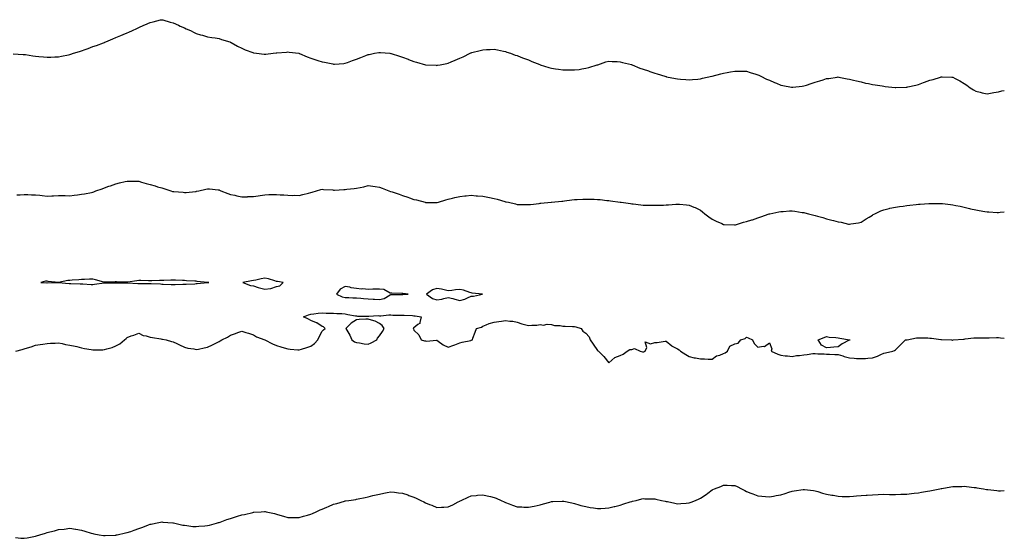
# Model space of a CAD drawing. Units: inches. Extents: x 873443 to 876083, y 7358618 to 7361258.
# Drawn here: x 875224 to 876083, y 7359399 to 7359851 of the extents above; entities that cross this region are included whole.
import ezdxf

# ---------------------------------------------------------------- set-up
doc = ezdxf.new("R2010")
doc.units = ezdxf.units.IN
doc.header["$MEASUREMENT"] = 0
doc.layers.add('Contour_87347358', color=7, linetype='Continuous', true_color=0x76ba9c)

msp = doc.modelspace()

# ---------------------------------------------------------------- linework, layer by layer
at = {"layer": 'Contour_87347358'}
for points in [[(875218.49, 7359821.48, 3403), (875227.14, 7359821, 3403), (875228.05, 7359820.97, 3403), (875229.14, 7359820.83, 3403), (875235.78, 7359819.65, 3403), (875238.05, 7359819.37, 3403), (875240.79, 7359819.18, 3403), (875244.85, 7359818.72, 3403), (875248.05, 7359818.5, 3403), (875251.32, 7359818.65, 3403), (875254.88, 7359818.75, 3403), (875258.05, 7359818.9, 3403), (875260.58, 7359819.39, 3403), (875266.78, 7359820.66, 3403), (875268.05, 7359820.9, 3403), (875268.83, 7359821.14, 3403), (875271.22, 7359821.92, 3403), (875276.41, 7359823.56, 3403), (875278.05, 7359824.06, 3403), (875281.44, 7359825.31, 3403), (875283.81, 7359826.16, 3403), (875288.05, 7359827.81, 3403), (875291.11, 7359828.86, 3403), (875297.33, 7359831.2, 3403), (875298.05, 7359831.46, 3403), (875298.39, 7359831.58, 3403), (875299.27, 7359831.92, 3403), (875305.44, 7359834.53, 3403), (875308.05, 7359835.79, 3403), (875312.44, 7359837.53, 3403), (875314.47, 7359838.34, 3403), (875318.05, 7359839.74, 3403), (875319.5, 7359840.47, 3403), (875322.47, 7359841.92, 3403), (875326.3, 7359843.67, 3403), (875328.05, 7359844.47, 3403), (875332.58, 7359846.45, 3403), (875333.23, 7359846.74, 3403), (875338.05, 7359848.77, 3403), (875340.53, 7359849.44, 3403), (875347.15, 7359851.02, 3403), (875348.05, 7359851.25, 3403), (875348.95, 7359851.02, 3403), (875355.33, 7359849.2, 3403), (875358.05, 7359848.53, 3403), (875362.59, 7359846.46, 3403), (875364.25, 7359845.71, 3403), (875368.05, 7359844.01, 3403), (875369.53, 7359843.39, 3403), (875373.11, 7359841.92, 3403), (875376.33, 7359840.2, 3403), (875378.05, 7359839.13, 3403), (875381.89, 7359838.08, 3403), (875383.77, 7359837.64, 3403), (875388.05, 7359836.33, 3403), (875391.87, 7359835.74, 3403), (875394.67, 7359835.3, 3403), (875398.05, 7359834.78, 3403), (875400.17, 7359834.04, 3403), (875407.42, 7359831.92, 3403), (875407.88, 7359831.74, 3403), (875408.05, 7359831.69, 3403), (875408.57, 7359831.4, 3403), (875414.17, 7359828.04, 3403), (875418.05, 7359826.3, 3403), (875420.94, 7359824.81, 3403), (875427.48, 7359822.49, 3403), (875428.05, 7359822.25, 3403), (875428.33, 7359822.21, 3403), (875430.73, 7359821.92, 3403), (875437.33, 7359821.2, 3403), (875438.05, 7359821.1, 3403), (875438.83, 7359821.14, 3403), (875445.19, 7359821.92, 3403), (875447.76, 7359822.21, 3403), (875448.05, 7359822.24, 3403), (875448.41, 7359822.28, 3403), (875456.92, 7359823.05, 3403), (875458.05, 7359823.17, 3403), (875459.18, 7359823.05, 3403), (875467.62, 7359821.92, 3403), (875467.99, 7359821.86, 3403), (875468.05, 7359821.85, 3403), (875468.16, 7359821.81, 3403), (875474.98, 7359818.85, 3403), (875478.05, 7359817.77, 3403), (875482.39, 7359816.27, 3403), (875484.32, 7359815.65, 3403), (875488.05, 7359814.41, 3403), (875490.19, 7359814.06, 3403), (875497.32, 7359812.65, 3403), (875498.05, 7359812.52, 3403), (875498.71, 7359812.58, 3403), (875506.81, 7359813.16, 3403), (875508.05, 7359813.28, 3403), (875510.16, 7359814.03, 3403), (875514.4, 7359815.57, 3403), (875518.05, 7359816.8, 3403), (875521.62, 7359818.35, 3403), (875526.12, 7359819.99, 3403), (875528.05, 7359820.75, 3403), (875528.98, 7359820.99, 3403), (875533.65, 7359821.92, 3403), (875537.34, 7359822.63, 3403), (875538.05, 7359822.73, 3403), (875538.77, 7359822.64, 3403), (875546.97, 7359821.92, 3403), (875547.96, 7359821.83, 3403), (875548.05, 7359821.82, 3403), (875548.19, 7359821.78, 3403), (875555.55, 7359819.42, 3403), (875558.05, 7359818.66, 3403), (875562.93, 7359816.8, 3403), (875563.32, 7359816.65, 3403), (875568.05, 7359814.81, 3403), (875570.35, 7359814.22, 3403), (875578.05, 7359811.92, 3403), (875587.57, 7359811.44, 3403), (875588.05, 7359811.4, 3403), (875588.51, 7359811.46, 3403), (875591.01, 7359811.92, 3403), (875596.89, 7359813.08, 3403), (875598.05, 7359813.37, 3403), (875600.55, 7359814.42, 3403), (875604.12, 7359815.85, 3403), (875608.05, 7359817.57, 3403), (875611.08, 7359818.9, 3403), (875617.03, 7359821.92, 3403), (875617.75, 7359822.22, 3403), (875618.05, 7359822.34, 3403), (875618.63, 7359822.5, 3403), (875625.69, 7359824.28, 3403), (875628.05, 7359824.99, 3403), (875631.4, 7359825.27, 3403), (875634.59, 7359825.38, 3403), (875638.05, 7359825.68, 3403), (875641.09, 7359824.95, 3403), (875646.15, 7359823.81, 3403), (875648.05, 7359823.37, 3403), (875649.08, 7359822.95, 3403), (875652.4, 7359821.92, 3403), (875656.42, 7359820.29, 3403), (875658.05, 7359819.91, 3403), (875661.37, 7359818.6, 3403), (875663.67, 7359817.55, 3403), (875668.05, 7359816.18, 3403), (875670.97, 7359814.84, 3403), (875677.92, 7359812.05, 3403), (875678.05, 7359811.99, 3403), (875678.1, 7359811.97, 3403), (875678.24, 7359811.92, 3403), (875685.62, 7359809.49, 3403), (875688.05, 7359808.82, 3403), (875691.66, 7359808.31, 3403), (875694.11, 7359807.98, 3403), (875698.05, 7359807.41, 3403), (875702.58, 7359807.39, 3403), (875703.58, 7359807.45, 3403), (875708.05, 7359807.45, 3403), (875712.1, 7359807.87, 3403), (875714.57, 7359808.44, 3403), (875718.05, 7359808.9, 3403), (875720.57, 7359809.4, 3403), (875727.86, 7359811.73, 3403), (875728.05, 7359811.78, 3403), (875728.16, 7359811.81, 3403), (875728.47, 7359811.92, 3403), (875735.54, 7359814.43, 3403), (875738.05, 7359815.11, 3403), (875740.92, 7359814.8, 3403), (875745.22, 7359814.75, 3403), (875748.05, 7359814.49, 3403), (875750.02, 7359813.89, 3403), (875757.91, 7359812.06, 3403), (875758.05, 7359812.02, 3403), (875758.12, 7359812, 3403), (875758.33, 7359811.92, 3403), (875765.19, 7359809.06, 3403), (875768.05, 7359808.04, 3403), (875772.63, 7359806.51, 3403), (875773.88, 7359806.09, 3403), (875778.05, 7359804.68, 3403), (875780.21, 7359804.09, 3403), (875786.98, 7359801.92, 3403), (875787.81, 7359801.68, 3403), (875788.05, 7359801.61, 3403), (875788.45, 7359801.52, 3403), (875796.16, 7359800.03, 3403), (875798.05, 7359799.59, 3403), (875800.63, 7359799.34, 3403), (875805.14, 7359799.01, 3403), (875808.05, 7359798.73, 3403), (875810.98, 7359799, 3403), (875815.58, 7359799.45, 3403), (875818.05, 7359799.68, 3403), (875819.86, 7359800.11, 3403), (875827.92, 7359801.92, 3403), (875828.05, 7359801.95, 3403), (875828.09, 7359801.96, 3403), (875835.85, 7359804.12, 3403), (875838.05, 7359804.67, 3403), (875841.31, 7359805.17, 3403), (875844.29, 7359805.67, 3403), (875848.05, 7359806.27, 3403), (875852.39, 7359806.26, 3403), (875853.72, 7359806.25, 3403), (875858.05, 7359806.24, 3403), (875861.4, 7359805.27, 3403), (875866.14, 7359803.83, 3403), (875868.05, 7359803.27, 3403), (875868.94, 7359802.81, 3403), (875870.55, 7359801.92, 3403), (875875.62, 7359799.49, 3403), (875878.05, 7359798.4, 3403), (875882.58, 7359796.45, 3403), (875884.18, 7359795.78, 3403), (875888.05, 7359794.15, 3403), (875889.97, 7359793.84, 3403), (875897.51, 7359792.46, 3403), (875898.05, 7359792.37, 3403), (875898.57, 7359792.44, 3403), (875906.69, 7359793.28, 3403), (875908.05, 7359793.46, 3403), (875910.35, 7359794.22, 3403), (875914.5, 7359795.47, 3403), (875918.05, 7359796.73, 3403), (875922.06, 7359797.91, 3403), (875925.01, 7359798.89, 3403), (875928.05, 7359799.82, 3403), (875929.9, 7359800.07, 3403), (875937.32, 7359801.19, 3403), (875938.05, 7359801.29, 3403), (875938.8, 7359801.17, 3403), (875945.86, 7359799.73, 3403), (875948.05, 7359799.41, 3403), (875951.38, 7359798.59, 3403), (875953.94, 7359797.81, 3403), (875958.05, 7359796.92, 3403), (875962.07, 7359795.94, 3403), (875964.46, 7359795.51, 3403), (875968.05, 7359794.7, 3403), (875970.44, 7359794.31, 3403), (875976.56, 7359793.41, 3403), (875978.05, 7359793.17, 3403), (875979.19, 7359793.06, 3403), (875987.74, 7359792.23, 3403), (875988.05, 7359792.2, 3403), (875988.34, 7359792.21, 3403), (875997.48, 7359792.49, 3403), (875998.05, 7359792.52, 3403), (875998.84, 7359792.71, 3403), (876005.81, 7359794.16, 3403), (876008.05, 7359794.75, 3403), (876012.44, 7359796.31, 3403), (876013.37, 7359796.6, 3403), (876018.05, 7359798.54, 3403), (876020.81, 7359799.17, 3403), (876027.3, 7359801.18, 3403), (876028.05, 7359801.37, 3403), (876028.66, 7359801.31, 3403), (876037.2, 7359801.07, 3403), (876038.05, 7359800.97, 3403), (876040, 7359799.97, 3403), (876044.12, 7359797.98, 3403), (876048.05, 7359795.58, 3403), (876050.28, 7359794.15, 3403), (876053.3, 7359791.92, 3403), (876056.15, 7359790.02, 3403), (876058.05, 7359788.86, 3403), (876062, 7359787.97, 3403), (876063.64, 7359787.51, 3403), (876068.05, 7359786.69, 3403), (876072.44, 7359787.54, 3403), (876073.81, 7359787.68, 3403), (876078.05, 7359788.42, 3403), (876080.82, 7359789.15, 3403), (876083, 7359789.55, 3403)], [(875221.66, 7359698.31, 3402), (875224.69, 7359698.56, 3402), (875228.05, 7359698.79, 3402), (875231.17, 7359698.8, 3402), (875234.63, 7359698.5, 3402), (875238.05, 7359698.48, 3402), (875241.86, 7359698.11, 3402), (875243.9, 7359697.77, 3402), (875248.05, 7359697.41, 3402), (875252.31, 7359697.66, 3402), (875253.77, 7359697.64, 3402), (875258.05, 7359697.87, 3402), (875262.17, 7359697.8, 3402), (875263.86, 7359697.73, 3402), (875268.05, 7359697.67, 3402), (875271.78, 7359698.19, 3402), (875274.59, 7359698.46, 3402), (875278.05, 7359698.9, 3402), (875280.58, 7359699.39, 3402), (875286.72, 7359700.59, 3402), (875288.05, 7359700.85, 3402), (875288.82, 7359701.15, 3402), (875290.73, 7359701.92, 3402), (875296.14, 7359703.83, 3402), (875298.05, 7359704.49, 3402), (875302.07, 7359705.94, 3402), (875303.54, 7359706.43, 3402), (875308.05, 7359708.18, 3402), (875311.18, 7359708.79, 3402), (875316.2, 7359710.07, 3402), (875318.05, 7359710.48, 3402), (875319.57, 7359710.4, 3402), (875326.5, 7359710.37, 3402), (875328.05, 7359710.27, 3402), (875330.35, 7359709.62, 3402), (875334.61, 7359708.48, 3402), (875338.05, 7359707.45, 3402), (875342.34, 7359706.2, 3402), (875344.42, 7359705.55, 3402), (875348.05, 7359704.45, 3402), (875350.01, 7359703.88, 3402), (875356.09, 7359701.92, 3402), (875357.59, 7359701.46, 3402), (875358.05, 7359701.31, 3402), (875358.72, 7359701.25, 3402), (875366.79, 7359700.66, 3402), (875368.05, 7359700.54, 3402), (875369.35, 7359700.62, 3402), (875377.59, 7359701.46, 3402), (875378.05, 7359701.49, 3402), (875378.42, 7359701.55, 3402), (875380.31, 7359701.92, 3402), (875386.62, 7359703.35, 3402), (875388.05, 7359703.74, 3402), (875389.68, 7359703.55, 3402), (875397.17, 7359702.79, 3402), (875398.05, 7359702.71, 3402), (875398.56, 7359702.43, 3402), (875399.66, 7359701.92, 3402), (875405.68, 7359699.55, 3402), (875408.05, 7359698.84, 3402), (875411.91, 7359698.06, 3402), (875413.69, 7359697.56, 3402), (875418.05, 7359696.79, 3402), (875422.98, 7359696.85, 3402), (875423.11, 7359696.86, 3402), (875428.05, 7359696.93, 3402), (875432.3, 7359697.67, 3402), (875434.02, 7359697.89, 3402), (875438.05, 7359698.54, 3402), (875441.36, 7359698.61, 3402), (875444.9, 7359698.77, 3402), (875448.05, 7359698.84, 3402), (875451.43, 7359698.54, 3402), (875454.6, 7359698.47, 3402), (875458.05, 7359698.09, 3402), (875462.04, 7359697.94, 3402), (875464.28, 7359698.15, 3402), (875468.05, 7359697.95, 3402), (875471.28, 7359698.69, 3402), (875476.03, 7359699.9, 3402), (875478.05, 7359700.38, 3402), (875479.16, 7359700.81, 3402), (875483.21, 7359701.92, 3402), (875486.87, 7359703.1, 3402), (875488.05, 7359703.38, 3402), (875489.31, 7359703.18, 3402), (875497.26, 7359702.71, 3402), (875498.05, 7359702.61, 3402), (875498.74, 7359702.61, 3402), (875506.87, 7359703.1, 3402), (875508.05, 7359703.1, 3402), (875509.4, 7359703.27, 3402), (875515.98, 7359703.99, 3402), (875518.05, 7359704.25, 3402), (875521.06, 7359704.93, 3402), (875524.4, 7359705.57, 3402), (875528.05, 7359706.49, 3402), (875532.13, 7359706, 3402), (875534.35, 7359705.62, 3402), (875538.05, 7359705.15, 3402), (875540.43, 7359704.3, 3402), (875546.13, 7359701.92, 3402), (875547.62, 7359701.49, 3402), (875548.05, 7359701.35, 3402), (875548.94, 7359701.03, 3402), (875555.1, 7359698.97, 3402), (875558.05, 7359697.85, 3402), (875562.6, 7359696.47, 3402), (875564.1, 7359695.87, 3402), (875568.05, 7359694.45, 3402), (875570.21, 7359694.08, 3402), (875577.94, 7359691.92, 3402), (875578.03, 7359691.9, 3402), (875578.07, 7359691.9, 3402), (875587.79, 7359691.65, 3402), (875588.05, 7359691.64, 3402), (875588.28, 7359691.69, 3402), (875589.48, 7359691.92, 3402), (875595.96, 7359694.01, 3402), (875598.05, 7359694.65, 3402), (875601.61, 7359695.48, 3402), (875603.82, 7359696.15, 3402), (875608.05, 7359696.95, 3402), (875612.44, 7359697.54, 3402), (875613.69, 7359697.56, 3402), (875618.05, 7359698.04, 3402), (875622.26, 7359697.71, 3402), (875623.64, 7359697.51, 3402), (875628.05, 7359697.19, 3402), (875632.45, 7359696.32, 3402), (875633.9, 7359696.07, 3402), (875638.05, 7359695.28, 3402), (875640.72, 7359694.59, 3402), (875647.44, 7359692.53, 3402), (875648.05, 7359692.36, 3402), (875648.44, 7359692.31, 3402), (875650.4, 7359691.92, 3402), (875656.7, 7359690.57, 3402), (875658.05, 7359690.13, 3402), (875659.92, 7359690.05, 3402), (875666.15, 7359690.02, 3402), (875668.05, 7359689.93, 3402), (875669.85, 7359690.12, 3402), (875677.15, 7359691.02, 3402), (875678.05, 7359691.12, 3402), (875678.76, 7359691.2, 3402), (875687.67, 7359691.92, 3402), (875688.02, 7359691.95, 3402), (875688.09, 7359691.96, 3402), (875697.06, 7359692.91, 3402), (875698.05, 7359693.01, 3402), (875699.25, 7359693.12, 3402), (875705.8, 7359694.17, 3402), (875708.05, 7359694.34, 3402), (875710.5, 7359694.37, 3402), (875715.26, 7359694.71, 3402), (875718.05, 7359694.76, 3402), (875720.78, 7359694.65, 3402), (875725.35, 7359694.62, 3402), (875728.05, 7359694.52, 3402), (875730.4, 7359694.27, 3402), (875736.34, 7359693.63, 3402), (875738.05, 7359693.46, 3402), (875739.4, 7359693.28, 3402), (875747.95, 7359692.02, 3402), (875748.05, 7359692.01, 3402), (875748.13, 7359692, 3402), (875748.78, 7359691.92, 3402), (875756.96, 7359690.83, 3402), (875758.05, 7359690.71, 3402), (875759.4, 7359690.57, 3402), (875765.9, 7359689.76, 3402), (875768.05, 7359689.55, 3402), (875770.44, 7359689.53, 3402), (875775.56, 7359689.43, 3402), (875778.05, 7359689.43, 3402), (875780.49, 7359689.48, 3402), (875785.68, 7359689.55, 3402), (875788.05, 7359689.62, 3402), (875790.17, 7359689.8, 3402), (875796.39, 7359690.26, 3402), (875798.05, 7359690.41, 3402), (875799.74, 7359690.23, 3402), (875805.85, 7359689.72, 3402), (875808.05, 7359689.49, 3402), (875812.28, 7359687.69, 3402), (875813.39, 7359687.26, 3402), (875818.05, 7359685.01, 3402), (875819.84, 7359683.71, 3402), (875821.84, 7359681.92, 3402), (875825.39, 7359679.26, 3402), (875828.05, 7359677.28, 3402), (875831.62, 7359675.49, 3402), (875836.64, 7359673.33, 3402), (875838.05, 7359672.68, 3402), (875838.76, 7359672.64, 3402), (875847.76, 7359672.21, 3402), (875848.05, 7359672.19, 3402), (875848.43, 7359672.31, 3402), (875855.48, 7359674.49, 3402), (875858.05, 7359675.2, 3402), (875862.72, 7359676.59, 3402), (875863.24, 7359676.73, 3402), (875868.05, 7359678.25, 3402), (875870.76, 7359679.21, 3402), (875877.88, 7359681.75, 3402), (875878.05, 7359681.81, 3402), (875878.14, 7359681.83, 3402), (875878.58, 7359681.92, 3402), (875886.28, 7359683.69, 3402), (875888.05, 7359683.99, 3402), (875890.17, 7359684.04, 3402), (875895.55, 7359684.42, 3402), (875898.05, 7359684.46, 3402), (875900.26, 7359684.13, 3402), (875906.81, 7359683.16, 3402), (875908.05, 7359682.98, 3402), (875908.92, 7359682.79, 3402), (875912.07, 7359681.92, 3402), (875916.88, 7359680.75, 3402), (875918.05, 7359680.43, 3402), (875920.14, 7359679.83, 3402), (875924.81, 7359678.68, 3402), (875928.05, 7359677.65, 3402), (875932.61, 7359676.48, 3402), (875933.98, 7359675.99, 3402), (875938.05, 7359674.79, 3402), (875940.62, 7359674.49, 3402), (875946.96, 7359673, 3402), (875948.05, 7359672.85, 3402), (875949.24, 7359673.11, 3402), (875955.85, 7359674.12, 3402), (875958.05, 7359674.62, 3402), (875962.44, 7359677.54, 3402), (875965.21, 7359679.08, 3402), (875968.05, 7359680.73, 3402), (875968.72, 7359681.25, 3402), (875970.04, 7359681.92, 3402), (875975.4, 7359684.57, 3402), (875978.05, 7359685.37, 3402), (875982.62, 7359686.49, 3402), (875983.27, 7359686.7, 3402), (875988.05, 7359687.66, 3402), (875991.72, 7359688.25, 3402), (875994.66, 7359688.54, 3402), (875998.05, 7359689.02, 3402), (876000.58, 7359689.39, 3402), (876006.14, 7359690.01, 3402), (876008.05, 7359690.27, 3402), (876009.55, 7359690.42, 3402), (876017.06, 7359690.93, 3402), (876018.05, 7359691.01, 3402), (876018.97, 7359691, 3402), (876027.15, 7359691.02, 3402), (876028.05, 7359691, 3402), (876029.12, 7359690.85, 3402), (876036.17, 7359690.04, 3402), (876038.05, 7359689.75, 3402), (876040.84, 7359689.13, 3402), (876044.58, 7359688.45, 3402), (876048.05, 7359687.6, 3402), (876052.73, 7359686.6, 3402), (876053.61, 7359686.36, 3402), (876058.05, 7359685.33, 3402), (876061.04, 7359684.91, 3402), (876066.12, 7359683.85, 3402), (876068.05, 7359683.54, 3402), (876069.63, 7359683.5, 3402), (876076.9, 7359683.07, 3402), (876078.05, 7359683.05, 3402), (876079.34, 7359683.21, 3402), (876083, 7359683.63, 3402)], [(875220.95, 7359561.92, 3401), (875226.47, 7359563.5, 3401), (875228.05, 7359564.02, 3401), (875231.11, 7359564.98, 3401), (875234.07, 7359565.9, 3401), (875238.05, 7359567.16, 3401), (875242.14, 7359567.83, 3401), (875244.28, 7359568.15, 3401), (875248.05, 7359568.77, 3401), (875251.03, 7359568.93, 3401), (875255.26, 7359569.13, 3401), (875258.05, 7359569.25, 3401), (875261.3, 7359568.67, 3401), (875264.13, 7359568, 3401), (875268.05, 7359567.4, 3401), (875272.45, 7359566.32, 3401), (875273.98, 7359565.99, 3401), (875278.05, 7359565.05, 3401), (875280.6, 7359564.47, 3401), (875286.57, 7359563.4, 3401), (875288.05, 7359563.09, 3401), (875289.32, 7359563.19, 3401), (875296.71, 7359563.26, 3401), (875298.05, 7359563.39, 3401), (875300.24, 7359564.11, 3401), (875304.82, 7359565.15, 3401), (875308.05, 7359566.62, 3401), (875311.5, 7359568.47, 3401), (875315.67, 7359571.92, 3401), (875316.94, 7359573.03, 3401), (875318.05, 7359574.04, 3401), (875321.43, 7359575.3, 3401), (875323.85, 7359576.12, 3401), (875328.05, 7359577.81, 3401), (875331.91, 7359575.78, 3401), (875334.5, 7359575.47, 3401), (875338.05, 7359574.39, 3401), (875340.12, 7359573.99, 3401), (875347.16, 7359572.81, 3401), (875348.05, 7359572.65, 3401), (875348.68, 7359572.55, 3401), (875351.94, 7359571.92, 3401), (875356.68, 7359570.55, 3401), (875358.05, 7359570.11, 3401), (875361.33, 7359568.64, 3401), (875363.72, 7359567.59, 3401), (875368.05, 7359565.54, 3401), (875370.95, 7359564.82, 3401), (875375.96, 7359564.01, 3401), (875378.05, 7359563.55, 3401), (875380.03, 7359563.9, 3401), (875384.96, 7359565.01, 3401), (875388.05, 7359565.5, 3401), (875392.29, 7359567.68, 3401), (875395.21, 7359569.08, 3401), (875398.05, 7359570.47, 3401), (875398.97, 7359571, 3401), (875400.52, 7359571.92, 3401), (875405.58, 7359574.39, 3401), (875408.05, 7359575.88, 3401), (875412.49, 7359577.48, 3401), (875414.34, 7359578.21, 3401), (875418.05, 7359579.62, 3401), (875421.5, 7359578.47, 3401), (875423.76, 7359577.63, 3401), (875428.05, 7359576.39, 3401), (875430.83, 7359574.7, 3401), (875438.05, 7359571.92, 3401), (875444.64, 7359568.51, 3401), (875448.05, 7359567.08, 3401), (875452.11, 7359565.98, 3401), (875454.99, 7359564.98, 3401), (875458.05, 7359564.06, 3401), (875460.06, 7359563.93, 3401), (875466.68, 7359563.29, 3401), (875468.05, 7359563.2, 3401), (875469.93, 7359563.8, 3401), (875474.62, 7359565.35, 3401), (875478.05, 7359566.43, 3401), (875481.27, 7359568.7, 3401), (875484.29, 7359571.92, 3401), (875485.26, 7359574.71, 3401), (875488.05, 7359579.53, 3401), (875489.27, 7359580.7, 3401), (875490.65, 7359581.92, 3401), (875489.29, 7359583.16, 3401), (875488.05, 7359583.53, 3401), (875483.26, 7359586.71, 3401), (875483.02, 7359586.89, 3401), (875478.05, 7359588.91, 3401), (875476.09, 7359589.96, 3401), (875471.72, 7359591.92, 3401), (875476.18, 7359593.79, 3401), (875478.05, 7359594.47, 3401), (875480.79, 7359594.66, 3401), (875484.66, 7359595.31, 3401), (875488.05, 7359595.49, 3401), (875491.47, 7359595.34, 3401), (875494.67, 7359595.3, 3401), (875498.05, 7359595.15, 3401), (875500.93, 7359594.8, 3401), (875505.15, 7359594.83, 3401), (875508.05, 7359594.54, 3401), (875510.29, 7359594.16, 3401), (875516.98, 7359592.99, 3401), (875518.05, 7359592.81, 3401), (875518.79, 7359592.66, 3401), (875527.35, 7359592.62, 3401), (875528.05, 7359592.52, 3401), (875528.62, 7359592.49, 3401), (875536.91, 7359593.06, 3401), (875538.05, 7359593.02, 3401), (875539.13, 7359593, 3401), (875546.3, 7359593.67, 3401), (875548.05, 7359593.65, 3401), (875549.74, 7359593.61, 3401), (875556.48, 7359593.49, 3401), (875558.05, 7359593.45, 3401), (875559.54, 7359593.41, 3401), (875566.93, 7359593.04, 3401), (875568.05, 7359593.01, 3401), (875569, 7359592.87, 3401), (875574.48, 7359591.92, 3401), (875573.3, 7359587.17, 3401), (875573.55, 7359586.42, 3401), (875571.47, 7359585.34, 3401), (875568.05, 7359582.53, 3401), (875567.68, 7359582.29, 3401), (875567.31, 7359581.92, 3401), (875567.6, 7359581.47, 3401), (875568.05, 7359580.35, 3401), (875572.42, 7359576.3, 3401), (875574.41, 7359571.92, 3401), (875577.31, 7359571.18, 3401), (875578.05, 7359571.02, 3401), (875579.08, 7359570.89, 3401), (875587.72, 7359571.59, 3401), (875588.05, 7359571.52, 3401), (875589.22, 7359570.75, 3401), (875593.68, 7359567.55, 3401), (875598.05, 7359565.53, 3401), (875602.8, 7359567.17, 3401), (875603.68, 7359567.55, 3401), (875608.05, 7359569.3, 3401), (875609.99, 7359569.98, 3401), (875617.6, 7359571.47, 3401), (875618.05, 7359571.6, 3401), (875618.31, 7359571.66, 3401), (875619.02, 7359571.92, 3401), (875619.57, 7359573.44, 3401), (875621.47, 7359578.5, 3401), (875622.62, 7359581.92, 3401), (875626.99, 7359582.98, 3401), (875628.05, 7359583.84, 3401), (875631.11, 7359584.98, 3401), (875633.68, 7359586.29, 3401), (875638.05, 7359587.33, 3401), (875642.1, 7359587.87, 3401), (875644.42, 7359588.29, 3401), (875648.05, 7359588.84, 3401), (875651.75, 7359588.22, 3401), (875654.37, 7359588.24, 3401), (875658.05, 7359587.33, 3401), (875662.17, 7359586.04, 3401), (875664.56, 7359585.41, 3401), (875668.05, 7359584.4, 3401), (875670.93, 7359584.8, 3401), (875675.36, 7359584.61, 3401), (875678.05, 7359585.21, 3401), (875681.01, 7359584.88, 3401), (875684.38, 7359585.59, 3401), (875688.05, 7359585.37, 3401), (875690.69, 7359584.56, 3401), (875695.49, 7359584.48, 3401), (875698.05, 7359583.99, 3401), (875700.08, 7359583.95, 3401), (875706.37, 7359583.6, 3401), (875708.05, 7359583.56, 3401), (875709.4, 7359583.27, 3401), (875713.83, 7359581.92, 3401), (875715.51, 7359579.38, 3401), (875718.05, 7359577.88, 3401), (875720.83, 7359574.7, 3401), (875721.78, 7359571.92, 3401), (875724.44, 7359568.31, 3401), (875728.05, 7359562.7, 3401), (875728.49, 7359562.36, 3401), (875729, 7359561.92, 3401), (875733.59, 7359557.46, 3401), (875738.05, 7359551.92, 3401), (875743.34, 7359556.63, 3401), (875748.05, 7359558.34, 3401), (875750.51, 7359559.46, 3401), (875754.15, 7359561.92, 3401), (875756.44, 7359563.53, 3401), (875758.05, 7359563.66, 3401), (875760.5, 7359564.37, 3401), (875765.39, 7359561.92, 3401), (875767.51, 7359561.38, 3401), (875768.05, 7359561.43, 3401), (875768.48, 7359561.49, 3401), (875769.73, 7359561.92, 3401), (875771.26, 7359565.13, 3401), (875769.77, 7359570.2, 3401), (875774.47, 7359568.34, 3401), (875778.05, 7359569.7, 3401), (875780.34, 7359569.63, 3401), (875787.06, 7359570.93, 3401), (875788.05, 7359570.9, 3401), (875792.89, 7359566.76, 3401), (875793.4, 7359566.57, 3401), (875798.05, 7359564.21, 3401), (875799.35, 7359563.23, 3401), (875800.61, 7359561.92, 3401), (875805.35, 7359559.22, 3401), (875808.05, 7359557.43, 3401), (875812.37, 7359556.23, 3401), (875813.77, 7359556.2, 3401), (875818.05, 7359555.42, 3401), (875821.61, 7359555.48, 3401), (875824.8, 7359555.17, 3401), (875828.05, 7359555.22, 3401), (875832.03, 7359557.94, 3401), (875834.77, 7359558.64, 3401), (875838.05, 7359559.96, 3401), (875839.43, 7359560.54, 3401), (875841.58, 7359561.92, 3401), (875843.56, 7359566.41, 3401), (875848.05, 7359568.53, 3401), (875850.81, 7359569.16, 3401), (875853.21, 7359571.92, 3401), (875856.96, 7359573.01, 3401), (875858.05, 7359574.15, 3401), (875859.69, 7359573.56, 3401), (875863.41, 7359571.92, 3401), (875864.92, 7359568.79, 3401), (875868.05, 7359565.66, 3401), (875872.6, 7359566.47, 3401), (875873.88, 7359566.09, 3401), (875878.05, 7359569.42, 3401), (875880.16, 7359564.03, 3401), (875879.53, 7359561.92, 3401), (875885.44, 7359559.32, 3401), (875888.05, 7359558.55, 3401), (875891.91, 7359558.06, 3401), (875894.04, 7359557.9, 3401), (875898.05, 7359557.33, 3401), (875901.79, 7359558.18, 3401), (875904.47, 7359558.34, 3401), (875908.05, 7359558.97, 3401), (875910.93, 7359559.04, 3401), (875916.03, 7359559.9, 3401), (875918.05, 7359559.98, 3401), (875920.32, 7359559.65, 3401), (875925.98, 7359559.85, 3401), (875928.05, 7359559.43, 3401), (875930.47, 7359559.5, 3401), (875935.32, 7359559.19, 3401), (875938.05, 7359559.27, 3401), (875942.05, 7359557.92, 3401), (875943.44, 7359557.31, 3401), (875948.05, 7359556.17, 3401), (875952.18, 7359556.05, 3401), (875954.18, 7359555.79, 3401), (875958.05, 7359555.61, 3401), (875961.88, 7359555.75, 3401), (875963.91, 7359556.06, 3401), (875968.05, 7359556.18, 3401), (875972.31, 7359557.66, 3401), (875975.25, 7359559.12, 3401), (875978.05, 7359560.34, 3401), (875979.27, 7359560.7, 3401), (875985.81, 7359561.92, 3401), (875987.36, 7359562.61, 3401), (875988.05, 7359563.21, 3401), (875992.37, 7359567.6, 3401), (875996.76, 7359571.92, 3401), (875997.93, 7359572.04, 3401), (875998.05, 7359572.06, 3401), (875998.21, 7359572.08, 3401), (876006.36, 7359573.61, 3401), (876008.05, 7359573.84, 3401), (876009.82, 7359573.69, 3401), (876016.3, 7359573.67, 3401), (876018.05, 7359573.54, 3401), (876019.45, 7359573.31, 3401), (876027.76, 7359572.21, 3401), (876028.05, 7359572.16, 3401), (876028.28, 7359572.15, 3401), (876037.05, 7359571.92, 3401), (876037.81, 7359571.68, 3401), (876038.05, 7359571.73, 3401), (876038.17, 7359571.8, 3401), (876038.34, 7359571.92, 3401), (876047.32, 7359572.65, 3401), (876048.05, 7359572.65, 3401), (876048.85, 7359572.72, 3401), (876056.39, 7359573.58, 3401), (876058.05, 7359573.69, 3401), (876059.9, 7359573.77, 3401), (876066.23, 7359573.74, 3401), (876068.05, 7359573.82, 3401), (876069.92, 7359573.79, 3401), (876076.05, 7359573.91, 3401), (876078.05, 7359573.88, 3401), (876079.79, 7359573.66, 3401), (876083, 7359573.34, 3401)], [(875220.55, 7359399.42, 3400), (875225.08, 7359398.95, 3400), (875228.05, 7359398.79, 3400), (875230.69, 7359399.28, 3400), (875236.55, 7359400.43, 3400), (875238.05, 7359400.71, 3400), (875239, 7359400.97, 3400), (875241.77, 7359401.92, 3400), (875246.62, 7359403.35, 3400), (875248.05, 7359403.8, 3400), (875250.58, 7359404.45, 3400), (875254.61, 7359405.36, 3400), (875258.05, 7359406.36, 3400), (875263, 7359406.87, 3400), (875263.1, 7359406.87, 3400), (875268.05, 7359407.52, 3400), (875272.91, 7359406.79, 3400), (875273.24, 7359406.73, 3400), (875278.05, 7359406.01, 3400), (875281.11, 7359404.98, 3400), (875286.63, 7359403.34, 3400), (875288.05, 7359402.88, 3400), (875288.79, 7359402.66, 3400), (875293.48, 7359401.92, 3400), (875297.34, 7359401.2, 3400), (875298.05, 7359401.14, 3400), (875298.73, 7359401.24, 3400), (875307.73, 7359401.6, 3400), (875308.05, 7359401.63, 3400), (875308.27, 7359401.7, 3400), (875309.13, 7359401.92, 3400), (875316.4, 7359403.57, 3400), (875318.05, 7359403.89, 3400), (875321.01, 7359404.88, 3400), (875324.12, 7359405.85, 3400), (875328.05, 7359407.23, 3400), (875331.49, 7359408.48, 3400), (875336.56, 7359410.43, 3400), (875338.05, 7359410.99, 3400), (875338.82, 7359411.15, 3400), (875342.51, 7359411.92, 3400), (875347.1, 7359412.87, 3400), (875348.05, 7359413.09, 3400), (875349.13, 7359413, 3400), (875357.64, 7359412.33, 3400), (875358.05, 7359412.3, 3400), (875358.34, 7359412.21, 3400), (875359.48, 7359411.92, 3400), (875366.48, 7359410.35, 3400), (875368.05, 7359410.14, 3400), (875369.97, 7359410, 3400), (875375.35, 7359409.22, 3400), (875378.05, 7359409.05, 3400), (875380.58, 7359409.39, 3400), (875385.77, 7359409.64, 3400), (875388.05, 7359409.9, 3400), (875389.61, 7359410.36, 3400), (875395.78, 7359411.92, 3400), (875397.5, 7359412.47, 3400), (875398.05, 7359412.62, 3400), (875399.12, 7359412.99, 3400), (875404.9, 7359415.07, 3400), (875408.05, 7359416.13, 3400), (875412.48, 7359417.49, 3400), (875414.2, 7359418.07, 3400), (875418.05, 7359419.31, 3400), (875420.3, 7359419.67, 3400), (875427.57, 7359421.44, 3400), (875428.05, 7359421.52, 3400), (875428.46, 7359421.51, 3400), (875434.89, 7359421.92, 3400), (875437.82, 7359422.15, 3400), (875438.05, 7359422.18, 3400), (875438.27, 7359422.14, 3400), (875439.12, 7359421.92, 3400), (875446.43, 7359420.3, 3400), (875448.05, 7359419.8, 3400), (875450.99, 7359418.98, 3400), (875454.19, 7359418.06, 3400), (875458.05, 7359417.02, 3400), (875463.01, 7359416.96, 3400), (875463.09, 7359416.96, 3400), (875468.05, 7359416.92, 3400), (875471.81, 7359418.16, 3400), (875475.12, 7359418.99, 3400), (875478.05, 7359419.83, 3400), (875479.52, 7359420.45, 3400), (875482.9, 7359421.92, 3400), (875486.39, 7359423.58, 3400), (875488.05, 7359424.28, 3400), (875492.06, 7359425.93, 3400), (875493.46, 7359426.51, 3400), (875498.05, 7359428.45, 3400), (875500.83, 7359429.14, 3400), (875507.4, 7359431.27, 3400), (875508.05, 7359431.45, 3400), (875508.48, 7359431.49, 3400), (875511.29, 7359431.92, 3400), (875517.25, 7359432.72, 3400), (875518.05, 7359432.9, 3400), (875519.31, 7359433.18, 3400), (875525.55, 7359434.42, 3400), (875528.05, 7359435.03, 3400), (875532.16, 7359436.03, 3400), (875533.57, 7359436.4, 3400), (875538.05, 7359437.44, 3400), (875541.8, 7359438.17, 3400), (875544.75, 7359438.62, 3400), (875548.05, 7359439.23, 3400), (875551, 7359438.97, 3400), (875554.68, 7359438.55, 3400), (875558.05, 7359438.31, 3400), (875562.74, 7359436.61, 3400), (875563.69, 7359436.28, 3400), (875568.05, 7359434.77, 3400), (875569.98, 7359433.85, 3400), (875574.04, 7359431.92, 3400), (875576.68, 7359430.55, 3400), (875578.05, 7359429.76, 3400), (875581.62, 7359428.35, 3400), (875583.71, 7359427.58, 3400), (875588.05, 7359425.7, 3400), (875592.01, 7359425.88, 3400), (875594.05, 7359425.92, 3400), (875598.05, 7359426.14, 3400), (875601.91, 7359428.06, 3400), (875606.61, 7359430.48, 3400), (875608.05, 7359431.21, 3400), (875608.49, 7359431.48, 3400), (875609.26, 7359431.92, 3400), (875615.3, 7359434.67, 3400), (875618.05, 7359435.75, 3400), (875622.34, 7359436.21, 3400), (875623.57, 7359436.4, 3400), (875628.05, 7359436.87, 3400), (875632, 7359435.87, 3400), (875634.7, 7359435.27, 3400), (875638.05, 7359434.44, 3400), (875639.86, 7359433.73, 3400), (875644.11, 7359431.92, 3400), (875646.74, 7359430.61, 3400), (875648.05, 7359429.98, 3400), (875651.08, 7359428.89, 3400), (875653.97, 7359427.84, 3400), (875658.05, 7359426.39, 3400), (875662.27, 7359426.14, 3400), (875663.92, 7359426.05, 3400), (875668.05, 7359425.86, 3400), (875673.05, 7359426.92, 3400), (875678.05, 7359428.07, 3400), (875681.13, 7359428.84, 3400), (875686.54, 7359430.41, 3400), (875688.05, 7359430.83, 3400), (875689.09, 7359430.88, 3400), (875697.43, 7359431.3, 3400), (875698.05, 7359431.33, 3400), (875698.8, 7359431.17, 3400), (875705.74, 7359429.61, 3400), (875708.05, 7359429.12, 3400), (875711.89, 7359428.08, 3400), (875713.66, 7359427.53, 3400), (875718.05, 7359426.46, 3400), (875721.86, 7359425.74, 3400), (875724.69, 7359425.28, 3400), (875728.05, 7359424.68, 3400), (875730.99, 7359424.86, 3400), (875734.79, 7359425.18, 3400), (875738.05, 7359425.35, 3400), (875742.64, 7359426.51, 3400), (875743.29, 7359426.68, 3400), (875748.05, 7359427.81, 3400), (875751.11, 7359428.86, 3400), (875756.61, 7359430.48, 3400), (875758.05, 7359430.94, 3400), (875758.82, 7359431.15, 3400), (875761.84, 7359431.92, 3400), (875766.71, 7359433.26, 3400), (875768.05, 7359433.48, 3400), (875769.49, 7359433.36, 3400), (875776.77, 7359433.19, 3400), (875778.05, 7359433.1, 3400), (875779, 7359432.87, 3400), (875783.86, 7359431.92, 3400), (875787.29, 7359431.16, 3400), (875788.05, 7359431.01, 3400), (875789.18, 7359430.79, 3400), (875795.5, 7359429.37, 3400), (875798.05, 7359428.91, 3400), (875800.81, 7359429.16, 3400), (875805.61, 7359429.48, 3400), (875808.05, 7359429.68, 3400), (875809.73, 7359430.24, 3400), (875813.73, 7359431.92, 3400), (875816.75, 7359433.22, 3400), (875818.05, 7359433.88, 3400), (875822.89, 7359437.08, 3400), (875824.33, 7359438.2, 3400), (875828.05, 7359441.05, 3400), (875828.7, 7359441.27, 3400), (875830.21, 7359441.92, 3400), (875835.84, 7359444.13, 3400), (875838.05, 7359445.11, 3400), (875841.25, 7359445.12, 3400), (875845.17, 7359444.8, 3400), (875848.05, 7359444.82, 3400), (875850.02, 7359443.89, 3400), (875853.81, 7359441.92, 3400), (875856.57, 7359440.44, 3400), (875858.05, 7359439.61, 3400), (875861.78, 7359438.18, 3400), (875863.61, 7359437.48, 3400), (875868.05, 7359435.83, 3400), (875871.62, 7359435.49, 3400), (875874.68, 7359435.29, 3400), (875878.05, 7359435.03, 3400), (875881.78, 7359435.65, 3400), (875883.95, 7359436.02, 3400), (875888.05, 7359436.7, 3400), (875891.98, 7359437.98, 3400), (875895.19, 7359439.06, 3400), (875898.05, 7359440.01, 3400), (875899.75, 7359440.22, 3400), (875907.44, 7359441.31, 3400), (875908.05, 7359441.39, 3400), (875908.64, 7359441.33, 3400), (875916.54, 7359440.41, 3400), (875918.05, 7359440.26, 3400), (875920.42, 7359439.55, 3400), (875924.44, 7359438.31, 3400), (875928.05, 7359437.34, 3400), (875932.61, 7359436.48, 3400), (875933.67, 7359436.3, 3400), (875938.05, 7359435.46, 3400), (875941.44, 7359435.31, 3400), (875944.64, 7359435.33, 3400), (875948.05, 7359435.19, 3400), (875951.59, 7359435.46, 3400), (875954.21, 7359435.76, 3400), (875958.05, 7359436.06, 3400), (875962.51, 7359436.38, 3400), (875963.5, 7359436.47, 3400), (875968.05, 7359436.8, 3400), (875973, 7359436.97, 3400), (875973.11, 7359436.98, 3400), (875978.05, 7359437.17, 3400), (875982.86, 7359437.12, 3400), (875983.25, 7359437.12, 3400), (875988.05, 7359437.06, 3400), (875992.72, 7359437.25, 3400), (875993.41, 7359437.28, 3400), (875998.05, 7359437.43, 3400), (876002.07, 7359437.9, 3400), (876004.29, 7359438.16, 3400), (876008.05, 7359438.61, 3400), (876010.88, 7359439.09, 3400), (876015.98, 7359439.85, 3400), (876018.05, 7359440.18, 3400), (876019.53, 7359440.44, 3400), (876026.78, 7359441.92, 3400), (876027.81, 7359442.16, 3400), (876028.05, 7359442.22, 3400), (876028.4, 7359442.27, 3400), (876036.37, 7359443.59, 3400), (876038.05, 7359443.86, 3400), (876040.05, 7359443.92, 3400), (876045.85, 7359444.12, 3400), (876048.05, 7359444.17, 3400), (876050.08, 7359443.95, 3400), (876056.79, 7359443.18, 3400), (876058.05, 7359443.04, 3400), (876059.02, 7359442.89, 3400), (876064.78, 7359441.92, 3400), (876067.6, 7359441.47, 3400), (876068.05, 7359441.39, 3400), (876068.64, 7359441.33, 3400), (876076.59, 7359440.46, 3400), (876078.05, 7359440.31, 3400), (876079.63, 7359440.35, 3400), (876083, 7359440.39, 3400)]]:
    msp.add_polyline3d(points, dxfattribs=at)
for points in [[(875388.05, 7359621.9, 3402), (875388.08, 7359621.89, 3402), (875389.24, 7359621.92, 3402), (875388.08, 7359621.95, 3402), (875388.02, 7359621.95, 3402), (875379.09, 7359622.96, 3402), (875378.05, 7359623.07, 3402), (875376.85, 7359623.12, 3402), (875369.69, 7359623.56, 3402), (875368.05, 7359623.63, 3402), (875366.31, 7359623.66, 3402), (875360.08, 7359623.96, 3402), (875358.05, 7359623.99, 3402), (875355.96, 7359624.01, 3402), (875349.85, 7359623.72, 3402), (875348.05, 7359623.74, 3402), (875346.25, 7359623.72, 3402), (875339.43, 7359623.3, 3402), (875338.05, 7359623.28, 3402), (875336.67, 7359623.3, 3402), (875329.72, 7359623.59, 3402), (875328.05, 7359623.62, 3402), (875326.43, 7359623.54, 3402), (875318.53, 7359622.4, 3402), (875318.05, 7359622.37, 3402), (875317.64, 7359622.33, 3402), (875308.68, 7359622.55, 3402), (875308.05, 7359622.5, 3402), (875307.44, 7359622.53, 3402), (875298.33, 7359622.2, 3402), (875298.05, 7359622.21, 3402), (875297.67, 7359622.3, 3402), (875290.39, 7359624.26, 3402), (875288.05, 7359624.74, 3402), (875285.05, 7359624.92, 3402), (875280.58, 7359624.45, 3402), (875278.05, 7359624.67, 3402), (875275.64, 7359624.33, 3402), (875270.08, 7359623.96, 3402), (875268.05, 7359623.71, 3402), (875266.25, 7359623.72, 3402), (875258.14, 7359622.01, 3402), (875258.05, 7359622.01, 3402), (875257.93, 7359622.04, 3402), (875248.92, 7359622.79, 3402), (875248.05, 7359623.11, 3402), (875246.77, 7359623.2, 3402), (875242.62, 7359621.92, 3402), (875247.81, 7359621.68, 3402), (875248.05, 7359621.67, 3402), (875248.3, 7359621.67, 3402), (875258.02, 7359621.89, 3402), (875258.08, 7359621.89, 3402), (875267.27, 7359621.14, 3402), (875268.05, 7359621.12, 3402), (875268.93, 7359621.04, 3402), (875276.93, 7359620.8, 3402), (875278.05, 7359620.69, 3402), (875279.26, 7359620.71, 3402), (875286.45, 7359620.32, 3402), (875288.05, 7359620.35, 3402), (875289.53, 7359620.44, 3402), (875297.86, 7359621.73, 3402), (875298.05, 7359621.75, 3402), (875298.21, 7359621.76, 3402), (875307.68, 7359621.55, 3402), (875308.05, 7359621.57, 3402), (875308.42, 7359621.55, 3402), (875317.82, 7359621.69, 3402), (875318.05, 7359621.68, 3402), (875318.29, 7359621.68, 3402), (875327.11, 7359620.98, 3402), (875328.05, 7359620.99, 3402), (875329.01, 7359620.97, 3402), (875337.29, 7359621.16, 3402), (875338.05, 7359621.13, 3402), (875338.9, 7359621.07, 3402), (875346.88, 7359620.75, 3402), (875348.05, 7359620.65, 3402), (875349.42, 7359620.55, 3402), (875356.43, 7359620.3, 3402), (875358.05, 7359620.17, 3402), (875359.8, 7359620.17, 3402), (875366.58, 7359620.45, 3402), (875368.05, 7359620.45, 3402), (875369.45, 7359620.52, 3402), (875377.05, 7359620.92, 3402), (875378.05, 7359620.97, 3402), (875378.97, 7359621, 3402), (875388.02, 7359621.89, 3402)], [(875448.05, 7359618.6, 3402), (875451.05, 7359618.92, 3402), (875454.13, 7359621.92, 3402), (875449.02, 7359622.88, 3402), (875448.05, 7359622.98, 3402), (875446.67, 7359623.3, 3402), (875441.27, 7359625.14, 3402), (875438.05, 7359625.7, 3402), (875434.77, 7359625.19, 3402), (875430.17, 7359624.04, 3402), (875428.05, 7359623.66, 3402), (875426.44, 7359623.53, 3402), (875418.86, 7359621.92, 3402), (875425.52, 7359619.39, 3402), (875428.05, 7359618.98, 3402), (875432.25, 7359617.72, 3402), (875433.39, 7359617.26, 3402), (875438.05, 7359616.2, 3402), (875442.99, 7359616.86, 3402), (875443.16, 7359616.81, 3402)], [(875558.05, 7359611.58, 3402), (875558.38, 7359611.59, 3402), (875563.14, 7359611.92, 3402), (875558.45, 7359612.32, 3402), (875558.05, 7359612.35, 3402), (875557.63, 7359612.34, 3402), (875548.69, 7359612.56, 3402), (875548.05, 7359612.56, 3402), (875547.22, 7359612.75, 3402), (875541.95, 7359615.82, 3402), (875538.05, 7359616.17, 3402), (875533.84, 7359616.13, 3402), (875532.15, 7359616.02, 3402), (875528.05, 7359615.98, 3402), (875523.63, 7359616.34, 3402), (875522.36, 7359616.23, 3402), (875518.05, 7359616.75, 3402), (875513.43, 7359617.31, 3402), (875512.2, 7359617.77, 3402), (875508.05, 7359618.56, 3402), (875503.86, 7359616.11, 3402), (875500.66, 7359611.92, 3402), (875505.6, 7359609.47, 3402), (875508.05, 7359608.93, 3402), (875511.16, 7359608.81, 3402), (875514.77, 7359608.64, 3402), (875518.05, 7359608.51, 3402), (875521.73, 7359608.24, 3402), (875524.18, 7359608.06, 3402), (875528.05, 7359607.77, 3402), (875532.45, 7359607.52, 3402), (875533.57, 7359607.44, 3402), (875538.05, 7359607.2, 3402), (875541.97, 7359608, 3402), (875547.2, 7359611.08, 3402), (875548.05, 7359611.41, 3402), (875548.56, 7359611.41, 3402), (875557.71, 7359611.58, 3402)], [(875618.05, 7359610.03, 3402), (875619.91, 7359610.06, 3402), (875627.83, 7359611.92, 3402), (875618.93, 7359612.8, 3402), (875618.05, 7359612.87, 3402), (875616.75, 7359613.22, 3402), (875611.33, 7359615.2, 3402), (875608.05, 7359615.88, 3402), (875604.38, 7359615.59, 3402), (875601.15, 7359615.02, 3402), (875598.05, 7359614.73, 3402), (875594.54, 7359615.43, 3402), (875592.24, 7359616.11, 3402), (875588.05, 7359616.77, 3402), (875584.27, 7359615.7, 3402), (875578.93, 7359611.92, 3402), (875584.25, 7359608.12, 3402), (875588.05, 7359606.86, 3402), (875592.44, 7359607.53, 3402), (875594.22, 7359608.09, 3402), (875598.05, 7359608.87, 3402), (875602.09, 7359607.88, 3402), (875603.67, 7359607.54, 3402), (875608.05, 7359606.4, 3402), (875612.58, 7359607.39, 3402), (875614.85, 7359608.72, 3402)], [(875528.05, 7359568.24, 3401), (875530.66, 7359569.31, 3401), (875535.67, 7359571.92, 3401), (875536.42, 7359573.55, 3401), (875538.05, 7359575.51, 3401), (875540.77, 7359579.2, 3401), (875542, 7359581.92, 3401), (875540.47, 7359584.34, 3401), (875538.05, 7359586.33, 3401), (875534.25, 7359588.13, 3401), (875530.96, 7359589.01, 3401), (875528.05, 7359590.04, 3401), (875525.97, 7359589.84, 3401), (875520.21, 7359589.76, 3401), (875518.05, 7359589.52, 3401), (875513.43, 7359586.54, 3401), (875508.75, 7359581.92, 3401), (875509.56, 7359580.41, 3401), (875512.02, 7359575.89, 3401), (875514.04, 7359571.92, 3401), (875516.33, 7359570.2, 3401), (875518.05, 7359569.5, 3401), (875520.68, 7359569.29, 3401), (875524.55, 7359568.42, 3401)], [(875948.05, 7359571.75, 3401), (875947.65, 7359571.52, 3401), (875941.6, 7359568.37, 3401), (875938.05, 7359565.95, 3401), (875934.36, 7359565.61, 3401), (875931.49, 7359565.36, 3401), (875928.05, 7359565.03, 3401), (875923.46, 7359567.34, 3401), (875920.74, 7359571.92, 3401), (875925.93, 7359574.04, 3401), (875928.05, 7359574.73, 3401), (875930.37, 7359574.24, 3401), (875935.92, 7359574.05, 3401), (875938.05, 7359573.7, 3401), (875939.42, 7359573.29, 3401), (875947.98, 7359571.99, 3401), (875948.05, 7359571.97, 3401), (875948.09, 7359571.96, 3401), (875948.24, 7359571.92, 3401), (875948.17, 7359571.8, 3401)]]:
    msp.add_polyline3d(points, close=True, dxfattribs=at)

doc.saveas('drawing.dxf')
